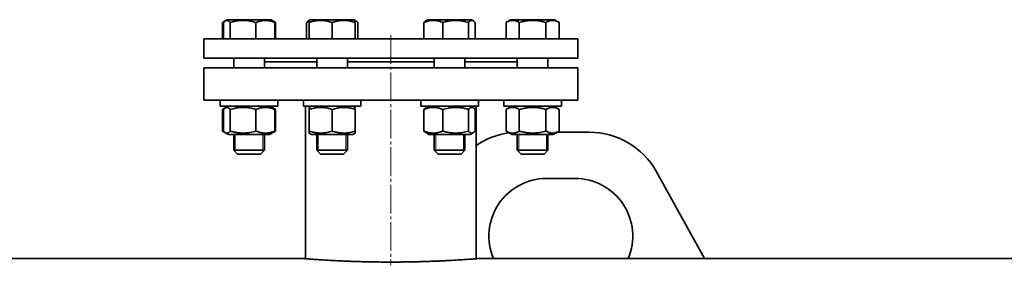
# Model space of a CAD drawing. Units: millimetres. Extents: x -398 to 3869, y -1875 to 1340.
# Drawn here: x 987 to 1500, y 1212 to 1340 of the extents above; entities that cross this region are included whole.
import ezdxf

# ---------------------------------------------------------------- set-up
doc = ezdxf.new("R2010")
doc.units = ezdxf.units.MM
for name, pattern in [('K5LT_AXLED', [19.5, 15, -1.5, 1.5, -1.5]), ('K5LT_BASIC', [0]), ('K5LT_THIN', [0])]:
    doc.linetypes.add(name, pattern=pattern)

msp = doc.modelspace()

# ---------------------------------------------------------------- linework, layer by layer
at = {"color": 5, "linetype": 'K5LT_BASIC', "lineweight": 35, "true_color": 0x0000ff}
for p, q in [((1092.233, 1338.582), (1094.69, 1340)), ((1093.666, 1339.409), (1094.69, 1340)), ((1098.029, 1340), (1094.69, 1340)), ((1094.69, 1340), (1094.69, 1340)), ((1117.49, 1340), (1098.029, 1340)), ((1118.513, 1339.409), (1117.49, 1340)), ((1136.962, 1339.409), (1137.985, 1340)), ((1137.386, 1339.654), (1137.986, 1340)), ((1137.986, 1340), (1137.985, 1340)), ((1149.386, 1340), (1137.986, 1340)), ((1160.786, 1340), (1149.386, 1340)), ((1161.386, 1339.654), (1160.786, 1340)), ((1198.192, 1339.409), (1199.215, 1340)), ((1198.614, 1339.654), (1199.214, 1340)), ((1199.215, 1340), (1199.214, 1340)), ((1218.676, 1340), (1199.215, 1340)), ((1222.015, 1340), (1218.676, 1340)), ((1223.038, 1339.409), (1222.015, 1340)), ((1240.054, 1338.582), (1242.51, 1340)), ((1241.487, 1339.409), (1242.51, 1340)), ((1265.31, 1340), (1242.51, 1340)), ((1242.51, 1340), (1242.51, 1340)), ((1267.767, 1338.582), (1265.31, 1340)), ((1092.233, 1330), (1092.233, 1338.582)), ((1092.705, 1330), (1092.705, 1338.582)), ((1096.292, 1330), (1096.292, 1338.582)), ((1109.676, 1330), (1109.676, 1338.582)), ((1119.946, 1338.582), (1118.531, 1339.399)), ((1119.474, 1330), (1119.474, 1338.582)), ((1119.946, 1330), (1119.946, 1338.582)), ((1136.001, 1330), (1136.001, 1338.582)), ((1137.386, 1338.582), (1137.386, 1339.654)), ((1137.386, 1330), (1137.386, 1338.582)), ((1149.386, 1330), (1149.386, 1338.582)), ((1161.386, 1339.654), (1161.386, 1338.582)), ((1161.386, 1330), (1161.386, 1338.582)), ((1162.769, 1330), (1162.769, 1338.582)), ((1197.231, 1330), (1197.231, 1338.582)), ((1198.614, 1339.653), (1198.614, 1339.654)), ((1207.029, 1330), (1207.029, 1338.582)), ((1220.413, 1330), (1220.413, 1338.582)), ((1223.999, 1330), (1223.999, 1338.582)), ((1240.054, 1330), (1240.054, 1338.582)), ((1241.487, 1339.409), (1241.469, 1339.399)), ((1241.505, 1339.42), (1241.487, 1339.409)), ((1246.982, 1330), (1246.982, 1338.582)), ((1260.839, 1330), (1260.839, 1338.582)), ((1267.767, 1330), (1267.767, 1338.582)), ((1082.5, 1330), (1082.5, 1320)), ((1277.5, 1330), (1082.5, 1330)), ((1277.5, 1330), (1277.5, 1320)), ((1277.5, 1320), (1082.5, 1320)), ((1098.09, 1320), (1098.09, 1315)), ((1098.09, 1320), (1098.09, 1315)), ((1114.09, 1320), (1114.09, 1315)), ((1141.385, 1320), (1141.385, 1318)), ((1141.386, 1320), (1141.386, 1315)), ((1157.386, 1320), (1157.386, 1315)), ((1202.614, 1320), (1202.614, 1318)), ((1202.615, 1320), (1202.615, 1315)), ((1218.615, 1320), (1218.615, 1315)), ((1245.91, 1320), (1245.91, 1318)), ((1245.91, 1320), (1245.91, 1315)), ((1261.91, 1320), (1261.91, 1315)), ((1082.5, 1315), (1082.5, 1298)), ((1180, 1315), (1082.5, 1315)), ((1141.386, 1318), (1114.09, 1318)), ((1180, 1318), (1157.386, 1318)), ((1202.615, 1318), (1180, 1318)), ((1277.5, 1315), (1180, 1315)), ((1245.91, 1318), (1218.615, 1318)), ((1277.5, 1315), (1277.5, 1298)), ((1180, 1298), (1082.5, 1298)), ((1091.09, 1298), (1091.09, 1295)), ((1091.09, 1298), (1091.09, 1295)), ((1091.09, 1295), (1091.09, 1295)), ((1116.696, 1295), (1091.09, 1295)), ((1095.29, 1295), (1092.233, 1293.235)), ((1095.29, 1295), (1093.666, 1294.063)), ((1121.09, 1295), (1116.696, 1295)), ((1116.89, 1295), (1118.513, 1294.063)), ((1118.531, 1294.052), (1119.946, 1293.235)), ((1121.09, 1298), (1121.09, 1295)), ((1134.385, 1298), (1134.385, 1295)), ((1134.386, 1295), (1134.385, 1295)), ((1134.386, 1298), (1134.386, 1295)), ((1164.386, 1295), (1134.386, 1295)), ((1135.5, 1215.431), (1135.5, 1295)), ((1138.586, 1295), (1137.386, 1294.307)), ((1137.386, 1293.235), (1137.386, 1294.307)), ((1160.186, 1295), (1161.386, 1294.307)), ((1161.386, 1294.307), (1161.386, 1293.235)), ((1164.386, 1298), (1164.386, 1295)), ((1277.5, 1298), (1180, 1298)), ((1195.615, 1298), (1195.615, 1295)), ((1225.615, 1295), (1195.615, 1295)), ((1199.815, 1295), (1198.192, 1294.063)), ((1221.415, 1295), (1223.038, 1294.063)), ((1224.5, 1215.431), (1224.5, 1295)), ((1225.615, 1298), (1225.615, 1295)), ((1238.91, 1298), (1238.91, 1295)), ((1238.91, 1298), (1238.91, 1295)), ((1268.91, 1295), (1238.91, 1295)), ((1238.91, 1295), (1238.91, 1295)), ((1243.11, 1295), (1240.054, 1293.235)), ((1241.487, 1294.063), (1241.469, 1294.052)), ((1243.11, 1295), (1241.487, 1294.063)), ((1241.505, 1294.073), (1241.487, 1294.063)), ((1264.71, 1295), (1267.767, 1293.235)), ((1268.91, 1298), (1268.91, 1295)), ((1092.233, 1293.235), (1092.233, 1281.965)), ((1092.705, 1293.235), (1092.705, 1281.965)), ((1096.292, 1293.235), (1096.292, 1281.965)), ((1109.676, 1293.235), (1109.676, 1281.965)), ((1119.474, 1293.235), (1119.474, 1281.965)), ((1119.946, 1293.235), (1119.946, 1281.965)), ((1137.386, 1293.235), (1137.386, 1281.965)), ((1149.386, 1293.235), (1149.386, 1281.965)), ((1161.386, 1293.235), (1161.386, 1281.965)), ((1197.231, 1293.235), (1197.231, 1281.965)), ((1207.029, 1293.235), (1207.029, 1281.965)), ((1220.413, 1293.235), (1220.413, 1281.965)), ((1223.999, 1293.235), (1223.999, 1281.965)), ((1240.054, 1293.235), (1240.054, 1281.965)), ((1246.982, 1293.235), (1246.982, 1281.965)), ((1260.839, 1293.235), (1260.839, 1281.965)), ((1267.767, 1293.235), (1267.767, 1281.965)), ((1092.233, 1281.965), (1095.29, 1280.2)), ((1093.666, 1281.137), (1095.29, 1280.2)), ((1095.29, 1280.2), (1098.453, 1280.2)), ((1095.29, 1280.2), (1095.29, 1280.2)), ((1098.09, 1280.2), (1098.09, 1272)), ((1098.09, 1280.2), (1098.09, 1272)), ((1098.453, 1280.2), (1116.89, 1280.2)), ((1114.09, 1280.2), (1114.09, 1272)), ((1118.513, 1281.137), (1116.89, 1280.2)), ((1119.946, 1281.965), (1118.531, 1281.148)), ((1137.386, 1280.893), (1137.386, 1281.965)), ((1137.386, 1280.893), (1138.586, 1280.2)), ((1138.586, 1280.2), (1149.386, 1280.2)), ((1141.386, 1280.2), (1141.386, 1272)), ((1149.386, 1280.2), (1160.186, 1280.2)), ((1157.386, 1280.2), (1157.386, 1272)), ((1161.386, 1280.893), (1160.186, 1280.2)), ((1161.386, 1281.965), (1161.386, 1280.893)), ((1198.192, 1281.137), (1199.815, 1280.2)), ((1199.815, 1280.2), (1218.252, 1280.2)), ((1202.615, 1280.2), (1202.615, 1272)), ((1218.252, 1280.2), (1221.415, 1280.2)), ((1218.615, 1280.2), (1218.615, 1272)), ((1223.038, 1281.137), (1221.415, 1280.2)), ((1240.054, 1281.965), (1243.11, 1280.2)), ((1241.469, 1281.148), (1241.487, 1281.137)), ((1241.487, 1281.137), (1243.11, 1280.2)), ((1241.487, 1281.137), (1241.505, 1281.127)), ((1243.11, 1280.2), (1264.71, 1280.2)), ((1243.11, 1280.2), (1243.11, 1280.2)), ((1245.91, 1280.2), (1245.91, 1272)), ((1245.91, 1280.2), (1245.91, 1272)), ((1261.91, 1280.2), (1261.91, 1272)), ((1267.767, 1281.965), (1264.71, 1280.2)), ((1283.464, 1281.371), (1266.738, 1281.371)), ((1098.09, 1272), (1100.09, 1270)), ((1098.09, 1272), (1100.09, 1270)), ((1111.747, 1272), (1098.09, 1272)), ((1098.09, 1272), (1098.09, 1272)), ((1110.332, 1270), (1100.09, 1270)), ((1100.09, 1270), (1100.09, 1270)), ((1112.09, 1270), (1110.332, 1270)), ((1114.09, 1272), (1111.747, 1272)), ((1114.09, 1272), (1112.09, 1270)), ((1141.386, 1272), (1143.386, 1270)), ((1157.386, 1272), (1141.386, 1272)), ((1155.386, 1270), (1143.386, 1270)), ((1157.386, 1272), (1155.386, 1270)), ((1202.615, 1272), (1204.615, 1270)), ((1218.615, 1272), (1202.615, 1272)), ((1216.615, 1270), (1204.615, 1270)), ((1218.615, 1272), (1216.615, 1270)), ((1245.91, 1272), (1247.91, 1270)), ((1245.91, 1272), (1247.91, 1270)), ((1245.91, 1272), (1245.91, 1272)), ((1261.91, 1272), (1245.91, 1272)), ((1259.91, 1270), (1247.91, 1270)), ((1247.91, 1270), (1247.91, 1270)), ((1261.91, 1272), (1259.91, 1270)), ((1343.567, 1215.55), (1318.43, 1260.797)), ((1276.142, 1257.229), (1261.142, 1257.229)), ((910, 1215.55), (1134, 1215.55)), ((1226, 1215.55), (1564, 1215.55))]:
    msp.add_line(p, q, dxfattribs=at)
at = {"color": 30, "linetype": 'K5LT_AXLED', "lineweight": 9, "true_color": 0xff8000}
msp.add_line((1180, 1332), (1180, 1212), dxfattribs=at)
at = {"color": 7, "linetype": 'K5LT_THIN', "lineweight": 9}
for p, q in [((1098.902, 1280.2), (1098.902, 1272)), ((1113.278, 1280.2), (1113.278, 1272)), ((1142.197, 1280.2), (1142.197, 1272)), ((1156.574, 1280.2), (1156.574, 1272)), ((1203.427, 1280.2), (1203.427, 1272)), ((1217.803, 1280.2), (1217.803, 1272)), ((1246.722, 1280.2), (1246.722, 1272)), ((1261.099, 1280.2), (1261.099, 1272)), ((1098.901, 1271.188), (1098.901, 1271.188)), ((1098.902, 1272), (1098.902, 1271.188)), ((1113.278, 1272), (1113.278, 1271.188)), ((1142.197, 1272), (1142.197, 1271.188)), ((1156.574, 1272), (1156.574, 1271.188)), ((1203.427, 1272), (1203.427, 1271.188)), ((1217.803, 1272), (1217.803, 1271.188)), ((1246.722, 1272), (1246.722, 1271.188)), ((1246.722, 1271.188), (1246.722, 1271.188)), ((1261.099, 1272), (1261.099, 1271.188))]:
    msp.add_line(p, q, dxfattribs=at)
at = {"color": 5, "linetype": 'K5LT_BASIC', "lineweight": 35, "true_color": 0x0000ff}
for centre, radius, start, end in [((1247, 1241.371), 40, 97.62207, 124.22887), ((1283.464, 1241.371), 40, 29.0546, 90), ((1261.142, 1227.229), 30, 90, 202.91031), ((1276.142, 1227.229), 30, 337.08969, 90)]:
    msp.add_arc(centre, radius, start, end, dxfattribs=at)
for points in [[(1093.212, 1339.083), (1092.883, 1338.937), (1092.556, 1338.768), (1092.233, 1338.582)], [(1119.946, 1338.582), (1119.623, 1338.769), (1119.296, 1338.937), (1118.968, 1339.083)], [(1137.385, 1339.083), (1136.92, 1338.937), (1136.458, 1338.768), (1136.001, 1338.582)], [(1093.212, 1293.736), (1092.883, 1293.591), (1092.556, 1293.422), (1092.233, 1293.235)], [(1119.946, 1293.235), (1119.623, 1293.422), (1119.296, 1293.591), (1118.968, 1293.736)], [(1092.233, 1281.965), (1092.557, 1281.778), (1092.883, 1281.609), (1093.212, 1281.463)], [(1118.968, 1281.464), (1119.297, 1281.609), (1119.623, 1281.778), (1119.946, 1281.965)]]:
    msp.add_open_spline(points, degree=3, dxfattribs=at)
for points, knots in [([(1093.666, 1339.409), (1093.547, 1339.34), (1093.223, 1339.115), (1092.904, 1338.803), (1092.705, 1338.582)], [0, 0, 0, 0, 1.846988, 5, 5, 5, 5]), ([(1096.292, 1338.582), (1096.063, 1338.837), (1095.76, 1339.127), (1095.41, 1339.365), (1095.212, 1339.477), (1095.01, 1339.567), (1094.779, 1339.631), (1094.561, 1339.658), (1094.351, 1339.651), (1094.152, 1339.615), (1093.924, 1339.543), (1093.763, 1339.465), (1093.666, 1339.409)], [0, 0, 0, 0, 3.501327, 4.567741, 5.2239843, 6.4441742, 7.5456132, 8.6293755, 9.6500553, 10.6161056, 11.5662424, 13, 13, 13, 13]), ([(1109.676, 1338.582), (1109.219, 1338.718), (1108.545, 1338.904), (1107.57, 1339.135), (1106.898, 1339.273), (1106.106, 1339.411), (1105.474, 1339.5), (1104.721, 1339.58), (1104.03, 1339.631), (1103.215, 1339.658), (1102.434, 1339.651), (1101.688, 1339.615), (1100.966, 1339.554), (1100.141, 1339.454), (1099.002, 1339.27), (1097.679, 1338.976), (1096.712, 1338.707), (1096.292, 1338.582)], [0, 0, 0, 0, 1.8897933, 2.7722861, 3.9739602, 4.6131991, 5.9622526, 6.5083066, 7.6207071, 8.715255, 9.7460926, 10.721757, 11.6813496, 12.6290212, 14.021816, 16.2599091, 18, 18, 18, 18]), ([(1119.474, 1338.582), (1119.14, 1338.718), (1118.583, 1338.928), (1117.753, 1339.191), (1117.139, 1339.349), (1116.523, 1339.477), (1115.973, 1339.567), (1115.341, 1339.631), (1114.744, 1339.658), (1114.173, 1339.651), (1113.627, 1339.615), (1113.097, 1339.554), (1112.494, 1339.454), (1111.66, 1339.27), (1110.691, 1338.976), (1109.983, 1338.707), (1109.676, 1338.582)], [0, 0, 0, 0, 1.7848048, 2.9544805, 4.3569103, 4.9828638, 6.146734, 7.1973345, 8.2310741, 9.204643, 10.1261038, 11.0323857, 11.9274089, 13.2428263, 15.3565808, 17, 17, 17, 17]), ([(1118.513, 1339.409), (1118.633, 1339.34), (1118.956, 1339.115), (1119.275, 1338.803), (1119.474, 1338.582)], [0, 0, 0, 0, 1.846988, 5, 5, 5, 5]), ([(1136.001, 1338.582), (1136.23, 1338.837), (1136.549, 1339.143), (1136.873, 1339.358), (1136.962, 1339.409)], [0, 0, 0, 0, 3.6301017, 5, 5, 5, 5]), ([(1149.386, 1338.582), (1148.976, 1338.718), (1148.371, 1338.904), (1147.497, 1339.135), (1146.894, 1339.273), (1146.185, 1339.411), (1145.618, 1339.5), (1144.943, 1339.58), (1144.323, 1339.631), (1143.593, 1339.658), (1142.893, 1339.651), (1142.224, 1339.615), (1141.576, 1339.554), (1140.836, 1339.454), (1139.815, 1339.27), (1138.629, 1338.976), (1137.762, 1338.707), (1137.386, 1338.582)], [0, 0, 0, 0, 1.8897933, 2.7722861, 3.9739602, 4.6131991, 5.9622526, 6.5083066, 7.6207071, 8.715255, 9.7460926, 10.721757, 11.6813496, 12.6290212, 14.021816, 16.2599091, 18, 18, 18, 18]), ([(1161.386, 1338.582), (1160.976, 1338.718), (1160.371, 1338.904), (1159.497, 1339.135), (1158.894, 1339.273), (1158.185, 1339.411), (1157.618, 1339.5), (1156.943, 1339.58), (1156.323, 1339.631), (1155.593, 1339.658), (1154.893, 1339.651), (1154.224, 1339.615), (1153.576, 1339.554), (1152.836, 1339.454), (1151.815, 1339.27), (1150.629, 1338.976), (1149.762, 1338.707), (1149.386, 1338.582)], [0, 0, 0, 0, 1.8897933, 2.7722861, 3.9739602, 4.6131991, 5.9622526, 6.5083066, 7.6207071, 8.715255, 9.7460926, 10.721757, 11.6813496, 12.6290212, 14.021816, 16.2599091, 18, 18, 18, 18]), ([(1161.808, 1339.409), (1161.736, 1339.451), (1161.595, 1339.523), (1161.454, 1339.574), (1161.386, 1339.594)], [0, 0, 0, 0, 2.5938786, 5, 5, 5, 5]), ([(1162.769, 1338.582), (1162.54, 1338.837), (1162.221, 1339.143), (1161.897, 1339.358), (1161.808, 1339.409)], [0, 0, 0, 0, 3.6301017, 5, 5, 5, 5]), ([(1207.029, 1338.582), (1206.694, 1338.718), (1206.137, 1338.928), (1205.308, 1339.191), (1204.694, 1339.349), (1204.078, 1339.477), (1203.527, 1339.567), (1202.895, 1339.631), (1202.299, 1339.658), (1201.727, 1339.651), (1201.181, 1339.615), (1200.652, 1339.554), (1200.048, 1339.454), (1199.215, 1339.27), (1198.246, 1338.976), (1197.538, 1338.707), (1197.231, 1338.582)], [0, 0, 0, 0, 1.7848048, 2.9544805, 4.3569103, 4.9828638, 6.146734, 7.1973345, 8.2310741, 9.204643, 10.1261038, 11.0323857, 11.9274089, 13.2428263, 15.3565808, 17, 17, 17, 17]), ([(1197.231, 1338.582), (1197.46, 1338.837), (1197.779, 1339.143), (1198.103, 1339.358), (1198.192, 1339.409)], [0, 0, 0, 0, 3.6301017, 5, 5, 5, 5]), ([(1220.413, 1338.582), (1219.956, 1338.718), (1219.282, 1338.904), (1218.307, 1339.135), (1217.634, 1339.273), (1216.843, 1339.411), (1216.211, 1339.5), (1215.458, 1339.58), (1214.766, 1339.631), (1213.952, 1339.658), (1213.171, 1339.651), (1212.425, 1339.615), (1211.702, 1339.554), (1210.878, 1339.454), (1209.739, 1339.27), (1208.415, 1338.976), (1207.449, 1338.707), (1207.029, 1338.582)], [0, 0, 0, 0, 1.8897933, 2.7722861, 3.9739602, 4.6131991, 5.9622526, 6.5083066, 7.6207071, 8.715255, 9.7460926, 10.721757, 11.6813496, 12.6290212, 14.021816, 16.2599091, 18, 18, 18, 18]), ([(1223.038, 1339.409), (1222.965, 1339.451), (1222.819, 1339.525), (1222.597, 1339.605), (1222.376, 1339.649), (1222.162, 1339.658), (1221.958, 1339.636), (1221.761, 1339.587), (1221.538, 1339.502), (1221.26, 1339.35), (1220.873, 1339.061), (1220.583, 1338.771), (1220.413, 1338.582)], [0, 0, 0, 0, 1.0808717, 2.1700147, 3.2727646, 4.3280188, 5.3162931, 6.2699082, 7.2149879, 8.6057939, 10.4019553, 13, 13, 13, 13]), ([(1223.999, 1338.582), (1223.77, 1338.837), (1223.451, 1339.143), (1223.127, 1339.358), (1223.038, 1339.409)], [0, 0, 0, 0, 3.6301017, 5, 5, 5, 5]), ([(1246.982, 1338.582), (1246.713, 1338.737), (1246.267, 1338.972), (1245.68, 1339.224), (1245.279, 1339.365), (1244.896, 1339.477), (1244.506, 1339.567), (1244.059, 1339.631), (1243.638, 1339.658), (1243.234, 1339.651), (1242.848, 1339.615), (1242.473, 1339.554), (1242.046, 1339.454), (1241.457, 1339.27), (1240.772, 1338.976), (1240.271, 1338.707), (1240.054, 1338.582)], [0, 0, 0, 0, 2.0319768, 3.3397182, 4.3569103, 4.9828638, 6.146734, 7.1973345, 8.2310741, 9.204643, 10.1261038, 11.0323857, 11.9274089, 13.2428263, 15.3565808, 17, 17, 17, 17]), ([(1260.839, 1338.582), (1260.366, 1338.718), (1259.668, 1338.904), (1258.658, 1339.135), (1257.962, 1339.273), (1257.143, 1339.411), (1256.488, 1339.5), (1255.709, 1339.58), (1254.993, 1339.631), (1254.15, 1339.658), (1253.341, 1339.651), (1252.569, 1339.615), (1251.821, 1339.554), (1250.967, 1339.454), (1249.788, 1339.27), (1248.418, 1338.976), (1247.417, 1338.707), (1246.982, 1338.582)], [0, 0, 0, 0, 1.8897933, 2.7722861, 3.9739602, 4.6131991, 5.9622526, 6.5083066, 7.6207071, 8.715255, 9.7460926, 10.721757, 11.6813496, 12.6290212, 14.021816, 16.2599091, 18, 18, 18, 18]), ([(1267.767, 1338.582), (1267.498, 1338.737), (1267.052, 1338.972), (1266.464, 1339.224), (1266.063, 1339.365), (1265.68, 1339.477), (1265.291, 1339.567), (1264.844, 1339.631), (1264.422, 1339.658), (1264.018, 1339.651), (1263.632, 1339.615), (1263.258, 1339.554), (1262.831, 1339.454), (1262.242, 1339.27), (1261.557, 1338.976), (1261.056, 1338.707), (1260.839, 1338.582)], [0, 0, 0, 0, 2.0319768, 3.3397182, 4.3569103, 4.9828638, 6.146734, 7.1973345, 8.2310741, 9.204643, 10.1261038, 11.0323857, 11.9274089, 13.2428263, 15.3565808, 17, 17, 17, 17]), ([(1093.667, 1294.063), (1093.541, 1293.99), (1093.217, 1293.763), (1092.898, 1293.45), (1092.705, 1293.235)], [0, 0, 0, 0, 1.9385646, 5, 5, 5, 5]), ([(1096.292, 1293.235), (1096.09, 1293.46), (1095.785, 1293.758), (1095.4, 1294.029), (1095.149, 1294.163), (1094.934, 1294.244), (1094.729, 1294.293), (1094.525, 1294.312), (1094.317, 1294.301), (1094.108, 1294.258), (1093.891, 1294.181), (1093.744, 1294.108), (1093.667, 1294.063)], [0, 0, 0, 0, 3.0869015, 4.6114418, 5.7503027, 6.8091453, 7.7735965, 8.7730219, 9.7968319, 10.8276733, 11.8518031, 13, 13, 13, 13]), ([(1109.676, 1293.235), (1109.01, 1293.435), (1107.971, 1293.711), (1106.68, 1293.97), (1105.922, 1294.091), (1105.268, 1294.177), (1104.609, 1294.244), (1103.842, 1294.293), (1103.083, 1294.312), (1102.307, 1294.301), (1101.526, 1294.258), (1100.748, 1294.184), (1099.981, 1294.083), (1098.975, 1293.914), (1097.741, 1293.645), (1096.77, 1293.378), (1096.292, 1293.235)], [0, 0, 0, 0, 2.6055268, 4.0208495, 4.9336382, 5.4848811, 6.4948498, 7.414784, 8.3680781, 9.3446312, 10.3278912, 11.3047493, 12.2737152, 13.232361, 15.1261555, 17, 17, 17, 17]), ([(1119.474, 1293.235), (1118.923, 1293.46), (1118.09, 1293.758), (1117.037, 1294.029), (1116.351, 1294.163), (1115.765, 1294.244), (1115.203, 1294.293), (1114.647, 1294.312), (1114.079, 1294.301), (1113.507, 1294.258), (1112.939, 1294.184), (1112.284, 1294.066), (1111.188, 1293.802), (1110.291, 1293.487), (1109.676, 1293.235)], [0, 0, 0, 0, 2.5980148, 3.8811067, 4.839601, 5.7307498, 6.5424565, 7.3835983, 8.2452629, 9.1128452, 9.9747788, 10.8297487, 12.0963739, 15, 15, 15, 15]), ([(1118.513, 1294.063), (1118.639, 1293.99), (1118.962, 1293.763), (1119.281, 1293.45), (1119.474, 1293.235)], [0, 0, 0, 0, 1.9385646, 5, 5, 5, 5]), ([(1149.386, 1293.235), (1148.788, 1293.435), (1147.857, 1293.711), (1146.699, 1293.97), (1146.019, 1294.091), (1145.433, 1294.177), (1144.843, 1294.244), (1144.155, 1294.293), (1143.474, 1294.312), (1142.778, 1294.301), (1142.078, 1294.258), (1141.381, 1294.184), (1140.693, 1294.083), (1139.791, 1293.914), (1138.685, 1293.645), (1137.815, 1293.378), (1137.386, 1293.235)], [0, 0, 0, 0, 2.6055268, 4.0208495, 4.9336382, 5.4848811, 6.4948498, 7.414784, 8.3680781, 9.3446312, 10.3278912, 11.3047493, 12.2737152, 13.232361, 15.1261555, 17, 17, 17, 17]), ([(1161.386, 1293.235), (1160.788, 1293.435), (1159.857, 1293.711), (1158.699, 1293.97), (1158.019, 1294.091), (1157.433, 1294.177), (1156.843, 1294.244), (1156.155, 1294.293), (1155.474, 1294.312), (1154.778, 1294.301), (1154.078, 1294.258), (1153.381, 1294.184), (1152.693, 1294.083), (1151.791, 1293.914), (1150.685, 1293.645), (1149.815, 1293.378), (1149.386, 1293.235)], [0, 0, 0, 0, 2.6055268, 4.0208495, 4.9336382, 5.4848811, 6.4948498, 7.414784, 8.3680781, 9.3446312, 10.3278912, 11.3047493, 12.2737152, 13.232361, 15.1261555, 17, 17, 17, 17]), ([(1207.029, 1293.235), (1206.477, 1293.46), (1205.644, 1293.758), (1204.591, 1294.029), (1203.905, 1294.163), (1203.32, 1294.244), (1202.758, 1294.293), (1202.202, 1294.312), (1201.634, 1294.301), (1201.062, 1294.258), (1200.493, 1294.184), (1199.839, 1294.066), (1198.743, 1293.802), (1197.846, 1293.487), (1197.231, 1293.235)], [0, 0, 0, 0, 2.5980148, 3.8811067, 4.839601, 5.7307498, 6.5424565, 7.3835983, 8.2452629, 9.1128452, 9.9747788, 10.8297487, 12.0963739, 15, 15, 15, 15]), ([(1197.231, 1293.235), (1197.432, 1293.46), (1197.751, 1293.772), (1198.075, 1293.995), (1198.192, 1294.063)], [0, 0, 0, 0, 3.2004168, 5, 5, 5, 5]), ([(1220.413, 1293.235), (1219.747, 1293.435), (1218.707, 1293.711), (1217.417, 1293.97), (1216.658, 1294.091), (1216.004, 1294.177), (1215.346, 1294.244), (1214.579, 1294.293), (1213.82, 1294.312), (1213.044, 1294.301), (1212.262, 1294.258), (1211.485, 1294.184), (1210.717, 1294.083), (1209.712, 1293.914), (1208.478, 1293.645), (1207.507, 1293.378), (1207.029, 1293.235)], [0, 0, 0, 0, 2.6055268, 4.0208495, 4.9336382, 5.4848811, 6.4948498, 7.414784, 8.3680781, 9.3446312, 10.3278912, 11.3047493, 12.2737152, 13.232361, 15.1261555, 17, 17, 17, 17]), ([(1223.038, 1294.063), (1222.936, 1294.122), (1222.769, 1294.201), (1222.535, 1294.273), (1222.335, 1294.306), (1222.129, 1294.31), (1221.92, 1294.283), (1221.711, 1294.225), (1221.504, 1294.137), (1221.266, 1294.004), (1220.9, 1293.739), (1220.606, 1293.45), (1220.413, 1293.235)], [0, 0, 0, 0, 1.522469, 2.46083, 3.4460615, 4.4590203, 5.4902154, 6.5183515, 7.5387398, 8.5490864, 10.0471504, 13, 13, 13, 13]), ([(1223.999, 1293.235), (1223.797, 1293.46), (1223.478, 1293.772), (1223.155, 1293.995), (1223.038, 1294.063)], [0, 0, 0, 0, 3.2004168, 5, 5, 5, 5]), ([(1246.982, 1293.235), (1246.592, 1293.46), (1246.003, 1293.758), (1245.259, 1294.029), (1244.774, 1294.163), (1244.36, 1294.244), (1243.962, 1294.293), (1243.569, 1294.312), (1243.168, 1294.301), (1242.763, 1294.258), (1242.361, 1294.184), (1241.898, 1294.066), (1241.123, 1293.802), (1240.489, 1293.487), (1240.054, 1293.235)], [0, 0, 0, 0, 2.5980148, 3.8811067, 4.839601, 5.7307498, 6.5424565, 7.3835983, 8.2452629, 9.1128452, 9.9747788, 10.8297487, 12.0963739, 15, 15, 15, 15]), ([(1260.839, 1293.235), (1260.149, 1293.435), (1259.073, 1293.711), (1257.737, 1293.97), (1256.952, 1294.091), (1256.275, 1294.177), (1255.593, 1294.244), (1254.799, 1294.293), (1254.013, 1294.312), (1253.209, 1294.301), (1252.401, 1294.258), (1251.596, 1294.184), (1250.801, 1294.083), (1249.76, 1293.914), (1248.482, 1293.645), (1247.478, 1293.378), (1246.982, 1293.235)], [0, 0, 0, 0, 2.6055268, 4.0208495, 4.9336382, 5.4848811, 6.4948498, 7.414784, 8.3680781, 9.3446312, 10.3278912, 11.3047493, 12.2737152, 13.232361, 15.1261555, 17, 17, 17, 17]), ([(1267.767, 1293.235), (1267.377, 1293.46), (1266.788, 1293.758), (1266.044, 1294.029), (1265.558, 1294.163), (1265.144, 1294.244), (1264.747, 1294.293), (1264.354, 1294.312), (1263.952, 1294.301), (1263.548, 1294.258), (1263.146, 1294.184), (1262.683, 1294.066), (1261.908, 1293.802), (1261.274, 1293.487), (1260.839, 1293.235)], [0, 0, 0, 0, 2.5980148, 3.8811067, 4.839601, 5.7307498, 6.5424565, 7.3835983, 8.2452629, 9.1128452, 9.9747788, 10.8297487, 12.0963739, 15, 15, 15, 15]), ([(1092.705, 1281.965), (1092.907, 1281.74), (1093.226, 1281.428), (1093.55, 1281.205), (1093.666, 1281.137)], [0, 0, 0, 0, 3.2004168, 5, 5, 5, 5]), ([(1093.666, 1281.137), (1093.769, 1281.078), (1093.935, 1280.999), (1094.169, 1280.927), (1094.369, 1280.894), (1094.576, 1280.89), (1094.785, 1280.917), (1094.994, 1280.975), (1095.201, 1281.063), (1095.439, 1281.196), (1095.805, 1281.461), (1096.099, 1281.75), (1096.292, 1281.965)], [0, 0, 0, 0, 1.522469, 2.46083, 3.4460615, 4.4590203, 5.4902154, 6.5183515, 7.5387398, 8.5490864, 10.0471504, 13, 13, 13, 13]), ([(1096.292, 1281.965), (1096.958, 1281.765), (1097.997, 1281.489), (1099.288, 1281.23), (1100.046, 1281.109), (1100.7, 1281.023), (1101.358, 1280.956), (1102.126, 1280.907), (1102.885, 1280.888), (1103.661, 1280.899), (1104.442, 1280.942), (1105.219, 1281.016), (1105.987, 1281.117), (1106.993, 1281.286), (1108.227, 1281.555), (1109.197, 1281.822), (1109.676, 1281.965)], [0, 0, 0, 0, 2.6055268, 4.0208495, 4.9336382, 5.4848811, 6.4948498, 7.414784, 8.3680781, 9.3446312, 10.3278912, 11.3047493, 12.2737152, 13.232361, 15.1261555, 17, 17, 17, 17]), ([(1109.676, 1281.965), (1110.227, 1281.74), (1111.06, 1281.442), (1112.113, 1281.171), (1112.799, 1281.037), (1113.385, 1280.956), (1113.947, 1280.907), (1114.503, 1280.888), (1115.071, 1280.899), (1115.643, 1280.942), (1116.211, 1281.016), (1116.866, 1281.134), (1117.962, 1281.398), (1118.859, 1281.713), (1119.474, 1281.965)], [0, 0, 0, 0, 2.5980148, 3.8811067, 4.839601, 5.7307498, 6.5424565, 7.3835983, 8.2452629, 9.1128452, 9.9747788, 10.8297487, 12.0963739, 15, 15, 15, 15]), ([(1119.474, 1281.965), (1119.272, 1281.74), (1118.953, 1281.428), (1118.63, 1281.205), (1118.513, 1281.137)], [0, 0, 0, 0, 3.2004168, 5, 5, 5, 5]), ([(1137.386, 1281.965), (1137.983, 1281.765), (1138.915, 1281.489), (1140.072, 1281.23), (1140.752, 1281.109), (1141.338, 1281.023), (1141.928, 1280.956), (1142.616, 1280.907), (1143.297, 1280.888), (1143.993, 1280.899), (1144.693, 1280.942), (1145.39, 1281.016), (1146.078, 1281.117), (1146.98, 1281.286), (1148.086, 1281.555), (1148.956, 1281.822), (1149.386, 1281.965)], [0, 0, 0, 0, 2.6055268, 4.0208495, 4.9336382, 5.4848811, 6.4948498, 7.414784, 8.3680781, 9.3446312, 10.3278912, 11.3047493, 12.2737152, 13.232361, 15.1261555, 17, 17, 17, 17]), ([(1149.386, 1281.965), (1149.983, 1281.765), (1150.915, 1281.489), (1152.072, 1281.23), (1152.752, 1281.109), (1153.338, 1281.023), (1153.928, 1280.956), (1154.616, 1280.907), (1155.297, 1280.888), (1155.993, 1280.899), (1156.693, 1280.942), (1157.39, 1281.016), (1158.078, 1281.117), (1158.98, 1281.286), (1160.086, 1281.555), (1160.956, 1281.822), (1161.386, 1281.965)], [0, 0, 0, 0, 2.6055268, 4.0208495, 4.9336382, 5.4848811, 6.4948498, 7.414784, 8.3680781, 9.3446312, 10.3278912, 11.3047493, 12.2737152, 13.232361, 15.1261555, 17, 17, 17, 17]), ([(1197.231, 1281.965), (1197.782, 1281.74), (1198.615, 1281.442), (1199.668, 1281.171), (1200.354, 1281.037), (1200.94, 1280.956), (1201.501, 1280.907), (1202.057, 1280.888), (1202.625, 1280.899), (1203.197, 1280.942), (1203.766, 1281.016), (1204.421, 1281.134), (1205.517, 1281.398), (1206.413, 1281.713), (1207.029, 1281.965)], [0, 0, 0, 0, 2.5980148, 3.8811067, 4.839601, 5.7307498, 6.5424565, 7.3835983, 8.2452629, 9.1128452, 9.9747788, 10.8297487, 12.0963739, 15, 15, 15, 15]), ([(1198.192, 1281.137), (1198.066, 1281.21), (1197.742, 1281.437), (1197.423, 1281.75), (1197.231, 1281.965)], [0, 0, 0, 0, 1.9385646, 5, 5, 5, 5]), ([(1207.029, 1281.965), (1207.695, 1281.765), (1208.734, 1281.489), (1210.025, 1281.23), (1210.783, 1281.109), (1211.437, 1281.023), (1212.095, 1280.956), (1212.862, 1280.907), (1213.622, 1280.888), (1214.398, 1280.899), (1215.179, 1280.942), (1215.956, 1281.016), (1216.724, 1281.117), (1217.73, 1281.286), (1218.964, 1281.555), (1219.934, 1281.822), (1220.413, 1281.965)], [0, 0, 0, 0, 2.6055268, 4.0208495, 4.9336382, 5.4848811, 6.4948498, 7.414784, 8.3680781, 9.3446312, 10.3278912, 11.3047493, 12.2737152, 13.232361, 15.1261555, 17, 17, 17, 17]), ([(1220.413, 1281.965), (1220.615, 1281.74), (1220.92, 1281.442), (1221.305, 1281.171), (1221.556, 1281.037), (1221.77, 1280.956), (1221.976, 1280.907), (1222.179, 1280.888), (1222.387, 1280.899), (1222.597, 1280.942), (1222.814, 1281.019), (1222.961, 1281.092), (1223.038, 1281.137)], [0, 0, 0, 0, 3.0869015, 4.6114418, 5.7503027, 6.8091453, 7.7735965, 8.7730219, 9.7968319, 10.8276733, 11.8518031, 13, 13, 13, 13]), ([(1223.038, 1281.137), (1223.164, 1281.21), (1223.488, 1281.437), (1223.806, 1281.75), (1223.999, 1281.965)], [0, 0, 0, 0, 1.9385646, 5, 5, 5, 5]), ([(1240.054, 1281.965), (1240.444, 1281.74), (1241.033, 1281.442), (1241.777, 1281.171), (1242.263, 1281.037), (1242.677, 1280.956), (1243.074, 1280.907), (1243.467, 1280.888), (1243.869, 1280.899), (1244.273, 1280.942), (1244.675, 1281.016), (1245.138, 1281.134), (1245.913, 1281.398), (1246.547, 1281.713), (1246.982, 1281.965)], [0, 0, 0, 0, 2.5980148, 3.8811067, 4.839601, 5.7307498, 6.5424565, 7.3835983, 8.2452629, 9.1128452, 9.9747788, 10.8297487, 12.0963739, 15, 15, 15, 15]), ([(1246.982, 1281.965), (1247.672, 1281.765), (1248.748, 1281.489), (1250.084, 1281.23), (1250.869, 1281.109), (1251.546, 1281.023), (1252.228, 1280.956), (1253.022, 1280.907), (1253.808, 1280.888), (1254.612, 1280.899), (1255.42, 1280.942), (1256.225, 1281.016), (1257.02, 1281.117), (1258.061, 1281.286), (1259.339, 1281.555), (1260.343, 1281.822), (1260.839, 1281.965)], [0, 0, 0, 0, 2.6055268, 4.0208495, 4.9336382, 5.4848811, 6.4948498, 7.414784, 8.3680781, 9.3446312, 10.3278912, 11.3047493, 12.2737152, 13.232361, 15.1261555, 17, 17, 17, 17]), ([(1260.839, 1281.965), (1261.228, 1281.74), (1261.818, 1281.442), (1262.562, 1281.171), (1263.047, 1281.037), (1263.461, 1280.956), (1263.858, 1280.907), (1264.252, 1280.888), (1264.653, 1280.899), (1265.058, 1280.942), (1265.46, 1281.016), (1265.923, 1281.134), (1266.698, 1281.398), (1267.332, 1281.713), (1267.767, 1281.965)], [0, 0, 0, 0, 2.5980148, 3.8811067, 4.839601, 5.7307498, 6.5424565, 7.3835983, 8.2452629, 9.1128452, 9.9747788, 10.8297487, 12.0963739, 15, 15, 15, 15]), ([(1134, 1215.55), (1134, 1215.55), (1134.071, 1215.544), (1134.353, 1215.522), (1134.752, 1215.49), (1135.291, 1215.447), (1135.967, 1215.395), (1136.776, 1215.333), (1137.714, 1215.262), (1138.775, 1215.185), (1139.955, 1215.1), (1141.247, 1215.011), (1142.647, 1214.917), (1144.149, 1214.821), (1145.743, 1214.723), (1147.417, 1214.624), (1149.146, 1214.528), (1150.924, 1214.434), (1152.728, 1214.345), (1154.549, 1214.261), (1156.555, 1214.174), (1158.749, 1214.088), (1161.644, 1213.986), (1164.786, 1213.892), (1168.078, 1213.815), (1171.277, 1213.756), (1174.541, 1213.715), (1177.564, 1213.696), (1179.328, 1213.693), (1180, 1213.693)], [0, 0, 0, 0, 1.3800658, 2.4457981, 3.5109107, 4.5745386, 5.6373166, 6.6956227, 7.750304, 8.7986247, 9.8441741, 10.8825265, 11.9164286, 12.9443309, 13.9708773, 14.9816435, 15.9767375, 16.944279, 17.8990117, 18.8172245, 19.7116377, 20.8508846, 21.9465578, 23.7164611, 25.0536097, 26.2272432, 27.8044753, 29.1633787, 30, 30, 30, 30]), ([(1180, 1213.693), (1180.762, 1213.693), (1182.287, 1213.696), (1184.571, 1213.709), (1186.85, 1213.732), (1189.118, 1213.764), (1191.372, 1213.805), (1193.605, 1213.854), (1196.062, 1213.917), (1198.72, 1213.998), (1201.544, 1214.098), (1204.051, 1214.199), (1206.256, 1214.297), (1208.178, 1214.389), (1210.028, 1214.484), (1211.801, 1214.58), (1213.489, 1214.677), (1215.087, 1214.773), (1216.589, 1214.868), (1218.147, 1214.97), (1219.716, 1215.077), (1221.236, 1215.185), (1222.56, 1215.283), (1223.679, 1215.367), (1224.587, 1215.438), (1225.221, 1215.488), (1225.636, 1215.521), (1225.913, 1215.543), (1226.021, 1215.552), (1225.992, 1215.549), (1225.965, 1215.547)], [0, 0, 0, 0, 0.9562998, 1.9144736, 2.8745963, 3.8386625, 4.8048166, 5.7766385, 6.7521091, 8.0612739, 9.3755307, 10.6948794, 11.6909503, 12.6884966, 13.6889835, 14.6908464, 15.6945506, 16.6980065, 17.7004639, 18.7028923, 20.0400703, 21.3784308, 22.7179483, 24.0601407, 25.4036794, 26.7486281, 27.7590373, 28.7697704, 30.11796, 31, 31, 31, 31])]:
    msp.add_open_spline(points, degree=3, knots=knots, dxfattribs=at)

doc.saveas('drawing.dxf')
